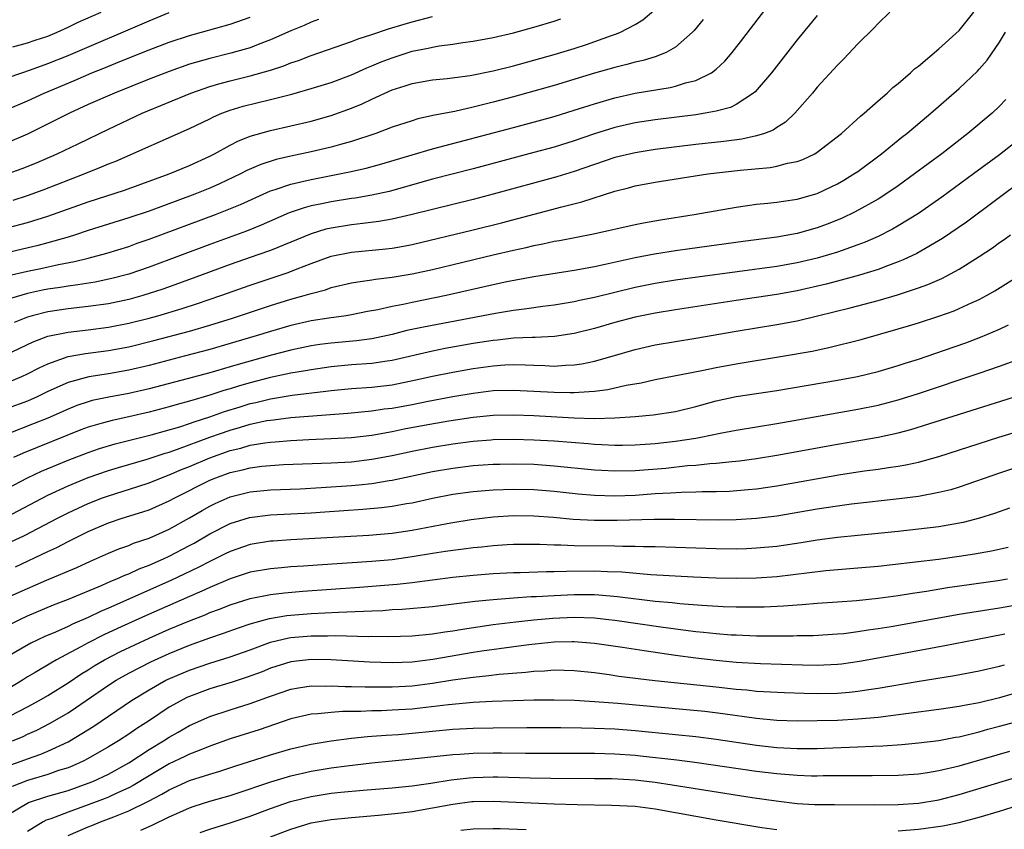
# Model space of a CAD drawing. Units: inches. Extents: x 2595000 to 2598000, y 1484681 to 1485000.
# Drawn here: x 2597136 to 2597233, y 1484838 to 1484918 of the extents above; entities that cross this region are included whole.
import ezdxf

# ---------------------------------------------------------------- set-up
doc = ezdxf.new("R2010")
doc.units = ezdxf.units.IN
doc.header["$MEASUREMENT"] = 0
doc.layers.add('LD25951482_2ft', color=26, linetype='Continuous')

msp = doc.modelspace()

# ---------------------------------------------------------------- linework, layer by layer
at = {"layer": 'LD25951482_2ft'}
for points, elevation in [([(2597135, 1484892.925), (2597137, 1484893.405), (2597138.324, 1484893.676), (2597140.064, 1484894.064), (2597141.647, 1484894.353), (2597143, 1484894.687), (2597144.833, 1484895.167), (2597147, 1484895.852), (2597147.842, 1484896.158), (2597149, 1484896.551), (2597155.581, 1484899), (2597158.026, 1484899.974), (2597161, 1484901.321), (2597161.462, 1484901.462), (2597163, 1484902.001), (2597164.286, 1484902.286), (2597165, 1484902.468), (2597168.802, 1484903.198), (2597170.432, 1484903.567), (2597172, 1484904), (2597175, 1484904.906), (2597177, 1484905.49), (2597185, 1484907.595), (2597189, 1484908.694), (2597191, 1484909.299), (2597193, 1484909.941), (2597195, 1484910.535), (2597197, 1484910.978), (2597200.465, 1484911.535), (2597201, 1484911.666), (2597201.998, 1484911.998), (2597203, 1484912.235), (2597204.541, 1484913), (2597205, 1484913.349), (2597205.859, 1484914.141), (2597206.583, 1484915), (2597207.648, 1484916.352), (2597211, 1484920.772)], 10124), ([(2597134.873, 1484885.126), (2597137.566, 1484886.434), (2597139, 1484886.977), (2597141, 1484887.391), (2597143, 1484887.614), (2597145, 1484887.865), (2597147, 1484888.254), (2597149, 1484888.757), (2597149.88, 1484889), (2597152.287, 1484889.713), (2597153.798, 1484890.202), (2597156.097, 1484891), (2597159, 1484892.032), (2597162.727, 1484893.273), (2597163.64, 1484893.64), (2597165, 1484894.155), (2597167, 1484894.867), (2597169, 1484895.274), (2597172.391, 1484895.609), (2597173, 1484895.687), (2597174.125, 1484895.875), (2597175, 1484896.05), (2597181, 1484897.491), (2597183.815, 1484898.186), (2597189.765, 1484899.765), (2597191.76, 1484900.24), (2597195, 1484901.299), (2597196.361, 1484901.639), (2597197, 1484901.818), (2597199, 1484902.192), (2597204.187, 1484903), (2597207.385, 1484903.386), (2597210.345, 1484903.655), (2597211, 1484903.771), (2597212.062, 1484904.062), (2597213, 1484904.223), (2597213.58, 1484904.42), (2597214.755, 1484905), (2597215, 1484905.151), (2597217.382, 1484907), (2597219.275, 1484908.725), (2597219.626, 1484909), (2597221, 1484910.223), (2597221.904, 1484911), (2597222.458, 1484911.542), (2597223, 1484911.952), (2597224.224, 1484913), (2597224.616, 1484913.384), (2597225, 1484913.658), (2597227, 1484915.356), (2597229, 1484917.172), (2597230.478, 1484919)], 10130), ([(2597135, 1484897.677), (2597137, 1484898.207), (2597139, 1484898.821), (2597143, 1484900.252), (2597146.589, 1484901.411), (2597150.989, 1484903), (2597153, 1484903.844), (2597155, 1484904.766), (2597155.456, 1484905), (2597157, 1484905.847), (2597157.762, 1484906.238), (2597159, 1484906.743), (2597161, 1484907.309), (2597163, 1484907.756), (2597165, 1484908.224), (2597167, 1484908.775), (2597169, 1484909.502), (2597170.057, 1484909.943), (2597171, 1484910.404), (2597173, 1484911.309), (2597174.299, 1484911.701), (2597175, 1484911.948), (2597177, 1484912.303), (2597178.441, 1484912.441), (2597180.732, 1484912.732), (2597183, 1484913.178), (2597185, 1484913.684), (2597189, 1484914.802), (2597191, 1484915.401), (2597192.215, 1484915.785), (2597194.668, 1484916.667), (2597195.171, 1484916.829), (2597195.568, 1484917), (2597197, 1484917.766), (2597197.776, 1484918.225), (2597198.861, 1484919.14)], 10120), ([(2597135, 1484912.492), (2597136.429, 1484913), (2597137.279, 1484913.279), (2597139, 1484913.9), (2597141, 1484914.695), (2597149, 1484918.138), (2597151, 1484918.947)], 10110), ([(2597135.552, 1484915.552), (2597137, 1484915.963), (2597137.767, 1484916.233), (2597139, 1484916.63), (2597139.913, 1484917), (2597141, 1484917.49), (2597142.012, 1484917.988), (2597144.282, 1484919)], 10108), ([(2597222.17, 1484919), (2597221, 1484917.878), (2597220.585, 1484917.415), (2597219, 1484915.85), (2597217.628, 1484914.372), (2597217, 1484913.765), (2597215, 1484911.561), (2597214.533, 1484911), (2597212.779, 1484909), (2597211.875, 1484908.125), (2597211, 1484907.578), (2597210.661, 1484907.339), (2597209.777, 1484907), (2597209, 1484906.755), (2597207.553, 1484906.447), (2597205.785, 1484906.215), (2597203, 1484905.901), (2597199, 1484905.407), (2597197, 1484905.1), (2597195, 1484904.613), (2597193, 1484903.942), (2597191, 1484903.243), (2597189.281, 1484902.718), (2597182.989, 1484901), (2597181, 1484900.484), (2597177, 1484899.499), (2597175, 1484898.985), (2597173, 1484898.526), (2597171.703, 1484898.297), (2597170.121, 1484898.122), (2597169, 1484897.979), (2597167, 1484897.658), (2597166.465, 1484897.535), (2597165, 1484897.1), (2597161, 1484895.456), (2597159.736, 1484895), (2597157, 1484894.047), (2597153, 1484892.576), (2597150.364, 1484891.636), (2597148.377, 1484891), (2597147, 1484890.614), (2597145, 1484890.182), (2597143, 1484889.903), (2597141, 1484889.691), (2597139, 1484889.391), (2597137.447, 1484889), (2597137, 1484888.868), (2597135.682, 1484888.318)], 10128), ([(2597203.728, 1484918.272), (2597202.832, 1484917.168), (2597202.674, 1484917), (2597201, 1484915.536), (2597200.078, 1484915), (2597199, 1484914.575), (2597197.804, 1484914.196), (2597197, 1484914.031), (2597196.197, 1484913.803), (2597195, 1484913.522), (2597193, 1484912.947), (2597189, 1484911.742), (2597185, 1484910.625), (2597183, 1484910.096), (2597181, 1484909.601), (2597179.188, 1484909.187), (2597177.199, 1484908.801), (2597175.565, 1484908.435), (2597175, 1484908.265), (2597173, 1484907.612), (2597171.39, 1484907), (2597169, 1484906.206), (2597167.926, 1484905.926), (2597167, 1484905.657), (2597165, 1484905.192), (2597163, 1484904.763), (2597161.572, 1484904.429), (2597160.054, 1484903.945), (2597158.663, 1484903.337), (2597158.02, 1484903), (2597155.974, 1484902.026), (2597155, 1484901.604), (2597153.517, 1484901), (2597149, 1484899.319), (2597147, 1484898.657), (2597145, 1484898.059), (2597143, 1484897.43), (2597141.724, 1484897), (2597141, 1484896.775), (2597139, 1484896.199), (2597138.053, 1484895.947), (2597134.814, 1484895.186)], 10122), ([(2597134.988, 1484903), (2597136.456, 1484903.543), (2597137.882, 1484904.118), (2597139.931, 1484905), (2597142.013, 1484905.988), (2597145, 1484907.441), (2597148.322, 1484909), (2597153.134, 1484911), (2597155, 1484911.659), (2597155.895, 1484911.895), (2597157, 1484912.217), (2597159, 1484912.688), (2597161, 1484913.254), (2597162.311, 1484913.689), (2597163, 1484913.976), (2597163.773, 1484914.226), (2597165, 1484914.71), (2597169, 1484916.079), (2597169.656, 1484916.344), (2597171, 1484916.77), (2597172.666, 1484917.334), (2597174.202, 1484917.798), (2597175, 1484918.02), (2597177, 1484918.541)], 10116), ([(2597135, 1484909.378), (2597137, 1484910.241), (2597138.635, 1484911), (2597141.719, 1484912.281), (2597143.363, 1484913), (2597144.536, 1484913.464), (2597146.124, 1484914.124), (2597149, 1484915.266), (2597151, 1484916.029), (2597153, 1484916.687), (2597154.186, 1484917), (2597157, 1484917.795), (2597159, 1484918.494)], 10112), ([(2597165.744, 1484918.256), (2597165, 1484917.989), (2597164.321, 1484917.679), (2597163, 1484917.128), (2597161, 1484916.239), (2597159.789, 1484915.789), (2597159, 1484915.477), (2597158.64, 1484915.359), (2597157.074, 1484914.926), (2597155, 1484914.425), (2597154.169, 1484914.169), (2597153, 1484913.843), (2597151, 1484913.134), (2597149, 1484912.362), (2597145.599, 1484911), (2597143, 1484909.849), (2597141.141, 1484909), (2597137, 1484906.947), (2597135, 1484906.084)], 10114), ([(2597215, 1484918.64), (2597213, 1484916.245), (2597210.465, 1484913), (2597208.871, 1484911.129), (2597208.718, 1484911), (2597207, 1484909.88), (2597206.419, 1484909.581), (2597205, 1484909.199), (2597203.944, 1484909), (2597203, 1484908.853), (2597199, 1484908.35), (2597197, 1484908.044), (2597195, 1484907.591), (2597193, 1484906.964), (2597191, 1484906.281), (2597189, 1484905.663), (2597187, 1484905.111), (2597181, 1484903.508), (2597177, 1484902.475), (2597172.716, 1484901.284), (2597171, 1484900.906), (2597169.375, 1484900.625), (2597169, 1484900.578), (2597167, 1484900.263), (2597166.052, 1484900.052), (2597165, 1484899.843), (2597164.33, 1484899.67), (2597162.845, 1484899.155), (2597160.064, 1484897.936), (2597158.632, 1484897.368), (2597155, 1484896.047), (2597149, 1484893.81), (2597147, 1484893.116), (2597145.337, 1484892.663), (2597143.677, 1484892.323), (2597141.956, 1484892.044), (2597141, 1484891.933), (2597140.209, 1484891.791), (2597139, 1484891.615), (2597138.487, 1484891.513), (2597137, 1484891.202), (2597135.302, 1484890.698)], 10126), ([(2597135.569, 1484900.431), (2597137, 1484900.879), (2597138.559, 1484901.44), (2597142.605, 1484903), (2597144.308, 1484903.692), (2597145, 1484904.004), (2597145.717, 1484904.283), (2597153, 1484907.483), (2597155, 1484908.451), (2597155.36, 1484908.64), (2597156.192, 1484909), (2597157, 1484909.308), (2597158.292, 1484909.708), (2597161, 1484910.36), (2597163.103, 1484910.897), (2597165, 1484911.436), (2597167, 1484912.054), (2597169, 1484912.805), (2597170.511, 1484913.489), (2597171, 1484913.674), (2597171.929, 1484914.071), (2597173, 1484914.485), (2597175, 1484915.121), (2597176.572, 1484915.428), (2597177, 1484915.534), (2597177.656, 1484915.657), (2597179, 1484915.829), (2597179.995, 1484915.995), (2597181, 1484916.119), (2597183, 1484916.483), (2597185, 1484916.944), (2597187, 1484917.492), (2597189, 1484918.083), (2597189.683, 1484918.317)], 10118), ([(2597135.426, 1484882.574), (2597136.449, 1484883), (2597137, 1484883.248), (2597138.147, 1484883.853), (2597139, 1484884.256), (2597141, 1484884.973), (2597142.723, 1484885.277), (2597145, 1484885.568), (2597147, 1484885.939), (2597149.463, 1484886.537), (2597153, 1484887.488), (2597155, 1484888.071), (2597157.234, 1484888.766), (2597161, 1484890.02), (2597163, 1484890.631), (2597164.332, 1484891), (2597165, 1484891.205), (2597166.431, 1484891.569), (2597167, 1484891.772), (2597169, 1484892.244), (2597169.636, 1484892.364), (2597171, 1484892.55), (2597171.383, 1484892.617), (2597173, 1484892.794), (2597175, 1484893.127), (2597177, 1484893.571), (2597183, 1484895.018), (2597185, 1484895.488), (2597186.247, 1484895.753), (2597187, 1484895.94), (2597187.899, 1484896.101), (2597189, 1484896.356), (2597189.554, 1484896.446), (2597192.904, 1484897.096), (2597197, 1484898.013), (2597197.828, 1484898.172), (2597199.528, 1484898.472), (2597202.833, 1484899), (2597207, 1484899.726), (2597208.107, 1484899.893), (2597209, 1484900.005), (2597210.104, 1484900.103), (2597211, 1484900.212), (2597211.671, 1484900.33), (2597213, 1484900.499), (2597215, 1484901.072), (2597217, 1484902.03), (2597217.619, 1484902.381), (2597218.625, 1484903), (2597219, 1484903.261), (2597221.358, 1484905), (2597223.367, 1484906.633), (2597223.838, 1484907), (2597226.21, 1484909), (2597229, 1484911.442), (2597230.835, 1484913.165), (2597231, 1484913.339), (2597231.768, 1484914.232), (2597233, 1484916.011), (2597233.585, 1484917)], 10132), ([(2597233.638, 1484910.362), (2597233, 1484909.697), (2597232.276, 1484909), (2597229.885, 1484907), (2597227.293, 1484905), (2597224.609, 1484903), (2597223, 1484901.846), (2597221.77, 1484901), (2597221, 1484900.519), (2597218.743, 1484899.256), (2597217.391, 1484898.609), (2597215.966, 1484898.034), (2597215, 1484897.679), (2597213, 1484897.107), (2597211, 1484896.75), (2597207.677, 1484896.323), (2597202.399, 1484895.601), (2597201, 1484895.407), (2597198.91, 1484895.09), (2597197, 1484894.731), (2597194.057, 1484894.057), (2597193, 1484893.832), (2597191, 1484893.467), (2597187, 1484892.833), (2597184.344, 1484892.344), (2597183, 1484892.055), (2597178.349, 1484891), (2597175, 1484890.31), (2597174.114, 1484890.114), (2597173, 1484889.907), (2597171.589, 1484889.589), (2597170.587, 1484889.413), (2597169, 1484889.088), (2597168.473, 1484889), (2597166.761, 1484888.761), (2597165, 1484888.486), (2597163, 1484888.034), (2597161, 1484887.451), (2597159.58, 1484887), (2597157, 1484886.24), (2597155, 1484885.674), (2597152.487, 1484885), (2597149, 1484884.098), (2597147, 1484883.63), (2597145, 1484883.269), (2597143.039, 1484882.96), (2597141, 1484882.408), (2597139, 1484881.499), (2597137.961, 1484881), (2597137, 1484880.576), (2597135, 1484879.822)], 10134), ([(2597235, 1484906.48), (2597233, 1484904.908), (2597230.434, 1484903), (2597227.294, 1484900.706), (2597225, 1484899.104), (2597223, 1484897.885), (2597222.439, 1484897.561), (2597221, 1484896.839), (2597219.732, 1484896.269), (2597219, 1484895.993), (2597217.451, 1484895.451), (2597217, 1484895.278), (2597216.097, 1484895), (2597215, 1484894.694), (2597213, 1484894.228), (2597211, 1484893.873), (2597203.18, 1484892.82), (2597201, 1484892.514), (2597199, 1484892.192), (2597197, 1484891.775), (2597193, 1484890.806), (2597191.502, 1484890.498), (2597191, 1484890.376), (2597189, 1484890.028), (2597187.898, 1484889.898), (2597186.332, 1484889.668), (2597185, 1484889.52), (2597183.231, 1484889.231), (2597176.117, 1484887.883), (2597174.475, 1484887.525), (2597173, 1484887.14), (2597171, 1484886.713), (2597169.488, 1484886.512), (2597167, 1484886.292), (2597165.858, 1484886.143), (2597165, 1484886.011), (2597163, 1484885.595), (2597161.109, 1484885.109), (2597157.805, 1484884.195), (2597157, 1484883.945), (2597155, 1484883.366), (2597152.753, 1484882.753), (2597149, 1484881.777), (2597147, 1484881.32), (2597145.046, 1484880.954), (2597143.389, 1484880.611), (2597143, 1484880.503), (2597141.872, 1484880.128), (2597141, 1484879.782), (2597139, 1484878.889), (2597137.655, 1484878.345), (2597135, 1484877.315)], 10136), ([(2597235.482, 1484902.518), (2597229.749, 1484898.251), (2597227.379, 1484896.621), (2597224.845, 1484895.155), (2597223.494, 1484894.506), (2597223, 1484894.318), (2597221.94, 1484893.94), (2597221, 1484893.57), (2597219.185, 1484893), (2597217, 1484892.411), (2597215.877, 1484892.124), (2597213, 1484891.468), (2597211, 1484891.103), (2597207, 1484890.517), (2597201, 1484889.586), (2597199, 1484889.263), (2597197, 1484888.846), (2597195, 1484888.318), (2597193, 1484887.748), (2597191, 1484887.238), (2597189.061, 1484886.939), (2597187.153, 1484886.847), (2597186.853, 1484886.853), (2597185, 1484886.771), (2597183.411, 1484886.589), (2597183, 1484886.559), (2597181, 1484886.241), (2597178.245, 1484885.754), (2597177, 1484885.514), (2597173, 1484884.573), (2597172.512, 1484884.512), (2597171, 1484884.273), (2597169, 1484884.137), (2597167, 1484883.958), (2597165, 1484883.664), (2597164.447, 1484883.553), (2597163, 1484883.315), (2597161, 1484882.9), (2597159, 1484882.384), (2597157.926, 1484882.074), (2597157, 1484881.776), (2597156.394, 1484881.606), (2597155, 1484881.138), (2597153, 1484880.545), (2597151.778, 1484880.222), (2597151, 1484879.986), (2597149, 1484879.46), (2597147, 1484879), (2597145.347, 1484878.653), (2597145, 1484878.567), (2597144.373, 1484878.374), (2597143, 1484877.992), (2597142.281, 1484877.719), (2597136.57, 1484875.43), (2597135.628, 1484875)], 10138), ([(2597135, 1484871.926), (2597137.01, 1484872.99), (2597138.368, 1484873.632), (2597141, 1484874.717), (2597143, 1484875.49), (2597144.124, 1484875.876), (2597145.66, 1484876.34), (2597149.224, 1484877.224), (2597152.037, 1484878.037), (2597153, 1484878.353), (2597153.47, 1484878.53), (2597155, 1484879.012), (2597156.459, 1484879.541), (2597157.986, 1484880.014), (2597159, 1484880.326), (2597159.557, 1484880.443), (2597161, 1484880.805), (2597163.154, 1484881.154), (2597166.46, 1484881.54), (2597167, 1484881.62), (2597169, 1484881.812), (2597171, 1484881.949), (2597173, 1484882.185), (2597175.345, 1484882.655), (2597177, 1484883.032), (2597179, 1484883.429), (2597181, 1484883.777), (2597183, 1484884.055), (2597184.137, 1484884.137), (2597185, 1484884.172), (2597186.153, 1484884.153), (2597187, 1484884.11), (2597188.087, 1484884.087), (2597189, 1484884.033), (2597190.119, 1484884.119), (2597191, 1484884.138), (2597191.762, 1484884.238), (2597193, 1484884.506), (2597194.753, 1484885), (2597197, 1484885.66), (2597199, 1484886.113), (2597203, 1484886.769), (2597207, 1484887.471), (2597211, 1484888.127), (2597213, 1484888.507), (2597215.022, 1484888.978), (2597218.236, 1484889.764), (2597221, 1484890.512), (2597222.929, 1484891.071), (2597225, 1484891.744), (2597225.932, 1484892.068), (2597227.319, 1484892.681), (2597229, 1484893.586), (2597231, 1484894.844), (2597232.294, 1484895.706), (2597233, 1484896.237), (2597233.455, 1484896.545), (2597234.075, 1484897)], 10140), ([(2597134.898, 1484869.102), (2597139, 1484871.264), (2597141, 1484872.191), (2597143, 1484873.008), (2597145, 1484873.708), (2597145.987, 1484874.013), (2597148.833, 1484874.834), (2597150.581, 1484875.419), (2597151, 1484875.536), (2597151.809, 1484875.809), (2597155, 1484876.989), (2597157, 1484877.697), (2597158.02, 1484877.98), (2597159, 1484878.287), (2597160.635, 1484878.635), (2597161, 1484878.699), (2597161.278, 1484878.722), (2597163, 1484878.946), (2597168.62, 1484879.379), (2597171, 1484879.607), (2597172.211, 1484879.789), (2597173, 1484879.881), (2597175, 1484880.242), (2597176.556, 1484880.556), (2597179, 1484881.02), (2597181, 1484881.362), (2597183, 1484881.602), (2597185, 1484881.657), (2597187, 1484881.563), (2597189, 1484881.444), (2597190.598, 1484881.402), (2597191, 1484881.41), (2597191.466, 1484881.465), (2597193, 1484881.535), (2597194.3, 1484881.7), (2597196.129, 1484882.129), (2597197.622, 1484882.378), (2597199, 1484882.69), (2597203.591, 1484883.591), (2597205, 1484883.884), (2597207, 1484884.246), (2597211.577, 1484885), (2597214.491, 1484885.509), (2597216.149, 1484885.851), (2597219.34, 1484886.66), (2597223, 1484887.704), (2597223.998, 1484888.002), (2597225, 1484888.307), (2597227, 1484888.955), (2597228.508, 1484889.492), (2597229, 1484889.701), (2597230.314, 1484890.314), (2597231, 1484890.616), (2597231.728, 1484891), (2597232.543, 1484891.457), (2597235.01, 1484892.99)], 10142), ([(2597135.351, 1484866.649), (2597136.699, 1484867.301), (2597138.027, 1484867.973), (2597139.966, 1484869), (2597141, 1484869.528), (2597141.996, 1484870.004), (2597143, 1484870.455), (2597144.391, 1484871), (2597145, 1484871.223), (2597147.88, 1484872.12), (2597149, 1484872.495), (2597150.242, 1484873), (2597151, 1484873.275), (2597152.2, 1484873.8), (2597153, 1484874.117), (2597155, 1484874.972), (2597157, 1484875.672), (2597158.077, 1484875.923), (2597159, 1484876.198), (2597160.448, 1484876.448), (2597161, 1484876.518), (2597161.458, 1484876.542), (2597163, 1484876.683), (2597164.775, 1484876.775), (2597167, 1484876.866), (2597169, 1484876.982), (2597171, 1484877.214), (2597173, 1484877.568), (2597174.189, 1484877.811), (2597176.176, 1484878.175), (2597178.602, 1484878.602), (2597181, 1484878.976), (2597183, 1484879.174), (2597185, 1484879.212), (2597187, 1484879.137), (2597191, 1484878.91), (2597193, 1484878.856), (2597195, 1484878.91), (2597197, 1484879.046), (2597198.797, 1484879.204), (2597201, 1484879.544), (2597203, 1484880.04), (2597205, 1484880.585), (2597206.992, 1484881.008), (2597211, 1484881.617), (2597217, 1484882.641), (2597218.99, 1484883.01), (2597221, 1484883.492), (2597223, 1484884.07), (2597223.696, 1484884.304), (2597225, 1484884.704), (2597227.582, 1484885.582), (2597229.676, 1484886.324), (2597231.133, 1484886.867), (2597233, 1484887.677), (2597233.905, 1484888.095)], 10144), ([(2597135.802, 1484864.198), (2597139, 1484865.703), (2597139.892, 1484866.108), (2597141, 1484866.69), (2597143, 1484867.677), (2597145, 1484868.539), (2597146.359, 1484869), (2597148.375, 1484869.625), (2597149, 1484869.839), (2597151, 1484870.705), (2597151.538, 1484871), (2597155, 1484872.754), (2597155.591, 1484873), (2597157, 1484873.517), (2597158.218, 1484873.782), (2597159, 1484873.988), (2597160.135, 1484874.135), (2597161, 1484874.219), (2597162.29, 1484874.29), (2597167, 1484874.456), (2597169, 1484874.579), (2597171, 1484874.816), (2597173, 1484875.199), (2597175, 1484875.634), (2597177, 1484876.019), (2597179, 1484876.34), (2597181, 1484876.602), (2597182.749, 1484876.749), (2597183, 1484876.767), (2597185, 1484876.806), (2597187, 1484876.755), (2597189, 1484876.634), (2597192.373, 1484876.373), (2597193, 1484876.31), (2597193.737, 1484876.263), (2597195, 1484876.217), (2597195.779, 1484876.221), (2597197, 1484876.236), (2597199, 1484876.367), (2597201, 1484876.593), (2597203, 1484876.907), (2597203.514, 1484877), (2597205.401, 1484877.401), (2597207, 1484877.707), (2597211, 1484878.363), (2597219, 1484879.775), (2597221, 1484880.179), (2597223, 1484880.694), (2597225, 1484881.321), (2597231, 1484883.32), (2597233, 1484884.012), (2597235, 1484884.754)], 10146), ([(2597135, 1484861.156), (2597137, 1484862.066), (2597138.882, 1484862.882), (2597141.856, 1484864.144), (2597143.23, 1484864.77), (2597145, 1484865.543), (2597146.027, 1484865.973), (2597147, 1484866.308), (2597147.483, 1484866.517), (2597149, 1484867.018), (2597151, 1484867.917), (2597153, 1484869.02), (2597154.243, 1484869.757), (2597155, 1484870.186), (2597155.543, 1484870.457), (2597157, 1484871.111), (2597159, 1484871.607), (2597161, 1484871.806), (2597163.916, 1484871.916), (2597166.016, 1484872.016), (2597169, 1484872.228), (2597169.71, 1484872.29), (2597171, 1484872.436), (2597172.725, 1484872.725), (2597173, 1484872.759), (2597177, 1484873.618), (2597179, 1484873.958), (2597181, 1484874.195), (2597183, 1484874.335), (2597183.647, 1484874.353), (2597185, 1484874.382), (2597187, 1484874.33), (2597189, 1484874.185), (2597193, 1484873.778), (2597193.731, 1484873.731), (2597195, 1484873.662), (2597197, 1484873.699), (2597200.044, 1484873.956), (2597202.196, 1484874.196), (2597203, 1484874.247), (2597204.396, 1484874.397), (2597205, 1484874.426), (2597206.607, 1484874.607), (2597207.33, 1484874.67), (2597209, 1484874.902), (2597211, 1484875.23), (2597217, 1484876.306), (2597219.299, 1484876.701), (2597221, 1484877.017), (2597223, 1484877.445), (2597224.242, 1484877.757), (2597235, 1484881.144)], 10148), ([(2597135, 1484858.383), (2597136.237, 1484859), (2597137, 1484859.354), (2597139.571, 1484860.429), (2597141.051, 1484861), (2597144.379, 1484862.378), (2597145.236, 1484862.764), (2597145.823, 1484863), (2597146.624, 1484863.376), (2597147, 1484863.513), (2597148.013, 1484863.987), (2597149, 1484864.357), (2597150.442, 1484865), (2597151, 1484865.257), (2597153, 1484866.301), (2597153.455, 1484866.545), (2597155, 1484867.447), (2597157, 1484868.463), (2597158.935, 1484869.065), (2597161, 1484869.329), (2597165, 1484869.539), (2597166.374, 1484869.626), (2597170.124, 1484869.876), (2597171.96, 1484870.04), (2597173, 1484870.175), (2597174.443, 1484870.442), (2597175, 1484870.528), (2597177, 1484870.98), (2597179, 1484871.366), (2597181, 1484871.628), (2597183, 1484871.794), (2597185, 1484871.872), (2597187, 1484871.826), (2597189, 1484871.658), (2597191.4, 1484871.4), (2597193, 1484871.264), (2597195, 1484871.2), (2597197, 1484871.276), (2597199, 1484871.423), (2597200.505, 1484871.495), (2597201.578, 1484871.578), (2597203, 1484871.598), (2597203.627, 1484871.627), (2597205, 1484871.634), (2597206.323, 1484871.677), (2597208.177, 1484871.823), (2597209, 1484871.915), (2597211, 1484872.206), (2597217.308, 1484873.308), (2597219.681, 1484873.681), (2597221, 1484873.856), (2597222.021, 1484874.021), (2597223, 1484874.147), (2597223.736, 1484874.264), (2597225, 1484874.537), (2597227, 1484875.082), (2597232.934, 1484877), (2597235, 1484877.644)], 10150), ([(2597237, 1484874.778), (2597233, 1484873.448), (2597229, 1484872.067), (2597228.182, 1484871.817), (2597227, 1484871.526), (2597225, 1484871.15), (2597223.094, 1484870.906), (2597218.39, 1484870.39), (2597217, 1484870.198), (2597215, 1484869.881), (2597211, 1484869.202), (2597209, 1484868.954), (2597207, 1484868.825), (2597205.199, 1484868.8), (2597200.886, 1484868.886), (2597198.88, 1484868.88), (2597195.239, 1484868.761), (2597193, 1484868.782), (2597190.887, 1484868.887), (2597188.944, 1484869.056), (2597187, 1484869.202), (2597185, 1484869.226), (2597183, 1484869.088), (2597180.828, 1484868.828), (2597179, 1484868.548), (2597178.448, 1484868.448), (2597175, 1484867.771), (2597173, 1484867.482), (2597170.703, 1484867.297), (2597163, 1484866.859), (2597161.255, 1484866.745), (2597161, 1484866.725), (2597159, 1484866.406), (2597157, 1484865.722), (2597156.524, 1484865.476), (2597155, 1484864.735), (2597153.866, 1484864.134), (2597151.156, 1484862.844), (2597145, 1484860.1), (2597144.221, 1484859.779), (2597143, 1484859.2), (2597141.455, 1484858.545), (2597141, 1484858.313), (2597139.749, 1484857.749), (2597138.698, 1484857.302), (2597137.34, 1484856.66), (2597135, 1484855.291)], 10152), ([(2597233.997, 1484870.003), (2597232.521, 1484869.479), (2597231.024, 1484869), (2597229.42, 1484868.581), (2597227, 1484868.157), (2597225, 1484867.903), (2597223, 1484867.685), (2597221, 1484867.479), (2597217, 1484867.104), (2597215, 1484866.837), (2597213.422, 1484866.578), (2597211, 1484866.22), (2597209, 1484866.023), (2597208.024, 1484865.976), (2597207, 1484865.944), (2597205, 1484865.957), (2597199, 1484866.164), (2597197.826, 1484866.174), (2597197, 1484866.211), (2597195.787, 1484866.213), (2597195, 1484866.247), (2597191, 1484866.286), (2597189.662, 1484866.337), (2597189, 1484866.332), (2597187.602, 1484866.398), (2597185.598, 1484866.402), (2597185, 1484866.394), (2597184.358, 1484866.358), (2597183, 1484866.262), (2597181.863, 1484866.137), (2597181, 1484866.065), (2597180.065, 1484865.936), (2597179, 1484865.824), (2597178.298, 1484865.702), (2597177, 1484865.512), (2597175, 1484865.172), (2597173, 1484864.903), (2597171, 1484864.734), (2597165.63, 1484864.37), (2597164.26, 1484864.26), (2597163, 1484864.185), (2597162.096, 1484864.096), (2597161, 1484864.013), (2597159, 1484863.663), (2597157, 1484863.002), (2597155, 1484862.161), (2597154.211, 1484861.789), (2597153, 1484861.27), (2597148.652, 1484859.348), (2597145.897, 1484858.103), (2597144.532, 1484857.468), (2597143, 1484856.681), (2597142.28, 1484856.28), (2597139.869, 1484855), (2597139.311, 1484854.689), (2597137.745, 1484853.745), (2597137, 1484853.317), (2597136.503, 1484853), (2597133.181, 1484851)], 10154), ([(2597134.4, 1484849), (2597137, 1484850.36), (2597138.161, 1484851), (2597139, 1484851.491), (2597141, 1484852.737), (2597142.354, 1484853.646), (2597143, 1484854.031), (2597143.591, 1484854.409), (2597144.599, 1484855), (2597146.177, 1484855.823), (2597149, 1484857.142), (2597151, 1484858.022), (2597153, 1484858.873), (2597154.53, 1484859.47), (2597155, 1484859.676), (2597155.977, 1484860.023), (2597157, 1484860.429), (2597159, 1484861.051), (2597161, 1484861.461), (2597162.365, 1484861.635), (2597164.204, 1484861.795), (2597169.799, 1484862.201), (2597173.507, 1484862.493), (2597175, 1484862.664), (2597179, 1484863.18), (2597181, 1484863.382), (2597183, 1484863.538), (2597185, 1484863.643), (2597185.651, 1484863.651), (2597188.264, 1484863.736), (2597189, 1484863.731), (2597190.218, 1484863.782), (2597193, 1484863.801), (2597194.267, 1484863.733), (2597195.687, 1484863.687), (2597198.56, 1484863.44), (2597202.793, 1484863.207), (2597205, 1484863.12), (2597207, 1484863.084), (2597209, 1484863.114), (2597211, 1484863.252), (2597215.84, 1484863.84), (2597219, 1484864.096), (2597221, 1484864.274), (2597222.424, 1484864.424), (2597226.961, 1484864.961), (2597229, 1484865.243), (2597230.524, 1484865.476), (2597232.222, 1484865.778), (2597233.848, 1484866.152)], 10156), ([(2597135.52, 1484847), (2597136.561, 1484847.439), (2597137, 1484847.655), (2597137.931, 1484848.069), (2597139.251, 1484848.749), (2597141, 1484849.778), (2597141.74, 1484850.26), (2597142.788, 1484851), (2597145, 1484852.513), (2597145.761, 1484853), (2597147, 1484853.701), (2597149.177, 1484854.823), (2597151, 1484855.642), (2597153, 1484856.456), (2597155, 1484857.181), (2597156.367, 1484857.633), (2597157.833, 1484858.168), (2597159, 1484858.553), (2597160.913, 1484859.087), (2597162.617, 1484859.382), (2597163, 1484859.426), (2597165, 1484859.585), (2597166.365, 1484859.636), (2597167.727, 1484859.727), (2597170.196, 1484859.804), (2597171, 1484859.861), (2597172.102, 1484859.898), (2597173, 1484859.965), (2597173.992, 1484860.008), (2597177, 1484860.276), (2597181.202, 1484860.798), (2597183, 1484860.98), (2597185, 1484861.135), (2597186.751, 1484861.25), (2597187.265, 1484861.265), (2597189, 1484861.378), (2597191, 1484861.473), (2597193, 1484861.457), (2597193.435, 1484861.435), (2597195.271, 1484861.271), (2597199, 1484860.817), (2597200.662, 1484860.662), (2597201.432, 1484860.568), (2597203.599, 1484860.4), (2597205.711, 1484860.289), (2597207, 1484860.249), (2597209, 1484860.233), (2597209.753, 1484860.247), (2597211.666, 1484860.334), (2597213, 1484860.452), (2597213.522, 1484860.478), (2597215, 1484860.61), (2597217, 1484860.733), (2597218.875, 1484860.875), (2597221, 1484861.107), (2597223, 1484861.377), (2597224.397, 1484861.603), (2597225.79, 1484861.791), (2597227.861, 1484862.138), (2597232.842, 1484862.842), (2597233.785, 1484863)], 10158), ([(2597135.35, 1484844.65), (2597136.379, 1484845), (2597137, 1484845.236), (2597138.31, 1484845.69), (2597139, 1484845.979), (2597141, 1484846.901), (2597141.183, 1484847), (2597143.545, 1484848.455), (2597147.279, 1484851), (2597149, 1484852.055), (2597150.659, 1484853), (2597150.887, 1484853.113), (2597153, 1484854), (2597155, 1484854.673), (2597157, 1484855.295), (2597159, 1484856.009), (2597161, 1484856.751), (2597162.806, 1484857.193), (2597163, 1484857.225), (2597165, 1484857.389), (2597166.617, 1484857.382), (2597167.409, 1484857.409), (2597170.67, 1484857.33), (2597171, 1484857.341), (2597172.681, 1484857.318), (2597175, 1484857.387), (2597177, 1484857.574), (2597178.224, 1484857.775), (2597179, 1484857.871), (2597179.957, 1484858.044), (2597183, 1484858.488), (2597185.232, 1484858.768), (2597187, 1484858.955), (2597188.874, 1484859.126), (2597191, 1484859.219), (2597193, 1484859.148), (2597194.39, 1484859), (2597195, 1484858.929), (2597199.774, 1484858.226), (2597203, 1484857.813), (2597203.751, 1484857.751), (2597205, 1484857.608), (2597206.512, 1484857.488), (2597207, 1484857.463), (2597209, 1484857.391), (2597210.627, 1484857.374), (2597212.619, 1484857.381), (2597213, 1484857.399), (2597214.582, 1484857.418), (2597217, 1484857.564), (2597217.623, 1484857.623), (2597219, 1484857.795), (2597220.034, 1484857.966), (2597221, 1484858.094), (2597222.307, 1484858.307), (2597229, 1484859.515), (2597230.269, 1484859.731), (2597233, 1484860.156), (2597235.428, 1484860.572)], 10160), ([(2597233.533, 1484857.533), (2597230.661, 1484857), (2597227.615, 1484856.385), (2597223, 1484855.526), (2597219.159, 1484854.841), (2597217.406, 1484854.594), (2597217, 1484854.546), (2597215, 1484854.442), (2597213.531, 1484854.469), (2597209.388, 1484854.612), (2597207, 1484854.758), (2597205, 1484854.953), (2597203, 1484855.189), (2597201, 1484855.449), (2597197.891, 1484855.891), (2597195.764, 1484856.236), (2597193, 1484856.625), (2597191, 1484856.789), (2597190.792, 1484856.793), (2597189, 1484856.757), (2597186.502, 1484856.502), (2597181.866, 1484855.866), (2597181, 1484855.729), (2597177.032, 1484855.032), (2597175, 1484854.785), (2597173, 1484854.714), (2597170.779, 1484854.779), (2597167, 1484854.993), (2597165, 1484855.048), (2597163, 1484854.824), (2597161, 1484854.181), (2597160.164, 1484853.836), (2597158.709, 1484853.291), (2597157.202, 1484852.798), (2597155, 1484852.138), (2597153, 1484851.403), (2597152.722, 1484851.278), (2597151.421, 1484850.579), (2597151, 1484850.321), (2597149.046, 1484849), (2597147.785, 1484848.215), (2597147, 1484847.664), (2597145.982, 1484847), (2597145, 1484846.402), (2597143, 1484845.262), (2597142.492, 1484845), (2597141.465, 1484844.535), (2597141, 1484844.356), (2597140.061, 1484844.061), (2597139, 1484843.683), (2597137, 1484843.1), (2597135.493, 1484842.507)], 10162), ([(2597135, 1484839.672), (2597137.084, 1484840.916), (2597139, 1484841.533), (2597141, 1484842.113), (2597143, 1484842.817), (2597143.451, 1484843), (2597145, 1484843.73), (2597147, 1484844.831), (2597149, 1484846.14), (2597150.432, 1484847), (2597151, 1484847.369), (2597151.866, 1484847.866), (2597153, 1484848.506), (2597154.715, 1484849.285), (2597155, 1484849.401), (2597157, 1484850.06), (2597159, 1484850.681), (2597161, 1484851.409), (2597163, 1484852.101), (2597163.751, 1484852.249), (2597165, 1484852.434), (2597166.421, 1484852.421), (2597167, 1484852.448), (2597168.385, 1484852.385), (2597169, 1484852.389), (2597170.341, 1484852.341), (2597172.326, 1484852.326), (2597173, 1484852.334), (2597175, 1484852.441), (2597177, 1484852.698), (2597179, 1484853.02), (2597181, 1484853.301), (2597182.549, 1484853.451), (2597183.593, 1484853.593), (2597186.211, 1484853.789), (2597187, 1484853.889), (2597188.065, 1484853.935), (2597189, 1484854.016), (2597191, 1484853.961), (2597193, 1484853.744), (2597194.445, 1484853.555), (2597195.411, 1484853.411), (2597198.969, 1484852.969), (2597205, 1484852.343), (2597207, 1484852.114), (2597208.03, 1484852.03), (2597209, 1484851.919), (2597211.767, 1484851.767), (2597213.704, 1484851.704), (2597215, 1484851.682), (2597217, 1484851.732), (2597218.178, 1484851.822), (2597219, 1484851.92), (2597220.092, 1484852.092), (2597221, 1484852.211), (2597224.873, 1484852.873), (2597228.546, 1484853.453), (2597231, 1484853.926), (2597233, 1484854.38), (2597233.489, 1484854.511)], 10164), ([(2597234.363, 1484851.637), (2597233, 1484851.259), (2597231, 1484850.777), (2597229.494, 1484850.506), (2597229, 1484850.392), (2597227, 1484850.103), (2597221, 1484849.318), (2597219, 1484849.133), (2597217, 1484849.027), (2597215, 1484848.967), (2597213, 1484848.946), (2597211, 1484849.011), (2597209, 1484849.202), (2597205.678, 1484849.678), (2597203.894, 1484849.894), (2597202.073, 1484850.073), (2597195.32, 1484850.68), (2597193, 1484850.861), (2597191.021, 1484850.979), (2597189, 1484851.039), (2597187.015, 1484851.015), (2597184.96, 1484850.961), (2597182.89, 1484850.891), (2597181, 1484850.785), (2597178.571, 1484850.571), (2597175.776, 1484850.224), (2597175, 1484850.148), (2597173, 1484850.021), (2597171.977, 1484849.977), (2597171, 1484849.965), (2597169.91, 1484849.91), (2597168.1, 1484849.9), (2597167, 1484849.817), (2597165.661, 1484849.661), (2597165, 1484849.626), (2597163, 1484849.166), (2597159.89, 1484848.11), (2597157, 1484847.193), (2597155, 1484846.491), (2597153.957, 1484846.043), (2597153, 1484845.697), (2597152.54, 1484845.46), (2597151, 1484844.745), (2597149, 1484843.556), (2597147.418, 1484842.582), (2597147, 1484842.378), (2597145.871, 1484841.871), (2597145, 1484841.458), (2597144.676, 1484841.324), (2597143, 1484840.677), (2597141, 1484839.964), (2597139.316, 1484839.317), (2597138.842, 1484839.158), (2597138.54, 1484839), (2597137, 1484838.049)], 10166), ([(2597141, 1484837.664), (2597143, 1484838.519), (2597143.351, 1484838.649), (2597144.194, 1484839), (2597145, 1484839.297), (2597145.515, 1484839.515), (2597147, 1484840.088), (2597148.953, 1484841.047), (2597150.267, 1484841.733), (2597151, 1484842.179), (2597153, 1484843.084), (2597154.464, 1484843.536), (2597155, 1484843.73), (2597155.984, 1484844.016), (2597157.491, 1484844.51), (2597161, 1484845.619), (2597163, 1484846.214), (2597165, 1484846.683), (2597166.989, 1484847.011), (2597169, 1484847.263), (2597170.568, 1484847.432), (2597171, 1484847.455), (2597172.423, 1484847.577), (2597173.649, 1484847.649), (2597175, 1484847.764), (2597179, 1484848.146), (2597181, 1484848.252), (2597183, 1484848.297), (2597186.318, 1484848.318), (2597189.687, 1484848.313), (2597191.703, 1484848.297), (2597193, 1484848.268), (2597195, 1484848.18), (2597197, 1484848.023), (2597201, 1484847.648), (2597203, 1484847.442), (2597205, 1484847.182), (2597209, 1484846.572), (2597211, 1484846.348), (2597211.7, 1484846.3), (2597213, 1484846.24), (2597214.257, 1484846.257), (2597215, 1484846.251), (2597215.73, 1484846.27), (2597219, 1484846.402), (2597220.484, 1484846.485), (2597221.489, 1484846.511), (2597223.348, 1484846.652), (2597225, 1484846.801), (2597227, 1484847.041), (2597228.639, 1484847.361), (2597229, 1484847.415), (2597229.533, 1484847.533), (2597231, 1484847.904), (2597231.853, 1484848.147), (2597233, 1484848.443), (2597237, 1484849.526)], 10168), ([(2597148.192, 1484838.192), (2597149.324, 1484838.676), (2597151, 1484839.511), (2597152.049, 1484839.951), (2597153, 1484840.388), (2597153.457, 1484840.543), (2597155, 1484841.035), (2597157, 1484841.609), (2597159, 1484842.265), (2597159.537, 1484842.463), (2597161.04, 1484842.96), (2597163, 1484843.555), (2597165, 1484844.008), (2597167, 1484844.333), (2597168.545, 1484844.545), (2597171, 1484844.84), (2597173, 1484845.044), (2597175, 1484845.226), (2597179, 1484845.651), (2597179.684, 1484845.685), (2597181, 1484845.785), (2597183, 1484845.826), (2597183.828, 1484845.828), (2597186.195, 1484845.805), (2597193, 1484845.788), (2597195, 1484845.732), (2597197, 1484845.587), (2597197.535, 1484845.535), (2597201.125, 1484845.125), (2597202.904, 1484844.904), (2597209, 1484844.026), (2597211, 1484843.784), (2597213, 1484843.618), (2597214.441, 1484843.559), (2597215, 1484843.554), (2597215.569, 1484843.569), (2597220.418, 1484843.582), (2597223, 1484843.621), (2597225, 1484843.75), (2597225.874, 1484843.874), (2597227, 1484844.064), (2597229, 1484844.548), (2597234.013, 1484845.986)], 10170), ([(2597154.053, 1484837.947), (2597155, 1484838.27), (2597157, 1484838.903), (2597159, 1484839.577), (2597161, 1484840.319), (2597162.974, 1484841.026), (2597165, 1484841.523), (2597167, 1484841.826), (2597167.937, 1484841.937), (2597170.149, 1484842.149), (2597173, 1484842.378), (2597175, 1484842.571), (2597176.82, 1484842.819), (2597178.839, 1484843.161), (2597180.633, 1484843.367), (2597181, 1484843.395), (2597183, 1484843.447), (2597183.444, 1484843.444), (2597186.647, 1484843.353), (2597188.686, 1484843.314), (2597193, 1484843.298), (2597194.724, 1484843.276), (2597197, 1484843.15), (2597199, 1484842.911), (2597200.663, 1484842.663), (2597208.58, 1484841.42), (2597210.928, 1484841.072), (2597213, 1484840.83), (2597214.733, 1484840.733), (2597216.704, 1484840.704), (2597220.693, 1484840.694), (2597223, 1484840.723), (2597225, 1484840.866), (2597227, 1484841.195), (2597229, 1484841.698), (2597235, 1484843.508)], 10172), ([(2597223, 1484838.106), (2597225, 1484838.273), (2597227.388, 1484838.612), (2597229, 1484838.932), (2597231, 1484839.451), (2597233, 1484840.055), (2597236.764, 1484841.236)], 10174), ([(2597161, 1484837.54), (2597163, 1484838.293), (2597165, 1484838.894), (2597167, 1484839.228), (2597169, 1484839.421), (2597171.649, 1484839.649), (2597173.889, 1484839.889), (2597175, 1484840.036), (2597177, 1484840.375), (2597179, 1484840.762), (2597180.891, 1484841), (2597181, 1484841.013), (2597183, 1484841.045), (2597189, 1484840.779), (2597191.293, 1484840.707), (2597194.662, 1484840.662), (2597197, 1484840.541), (2597199, 1484840.288), (2597205, 1484839.216), (2597209.537, 1484838.463), (2597211, 1484838.235)], 10174), ([(2597179.808, 1484838.192), (2597181, 1484838.314), (2597183, 1484838.333), (2597183.668, 1484838.332), (2597186.235, 1484838.235)], 10176)]:
    msp.add_lwpolyline(points, dxfattribs=dict(at, elevation=elevation))

doc.saveas('drawing.dxf')
